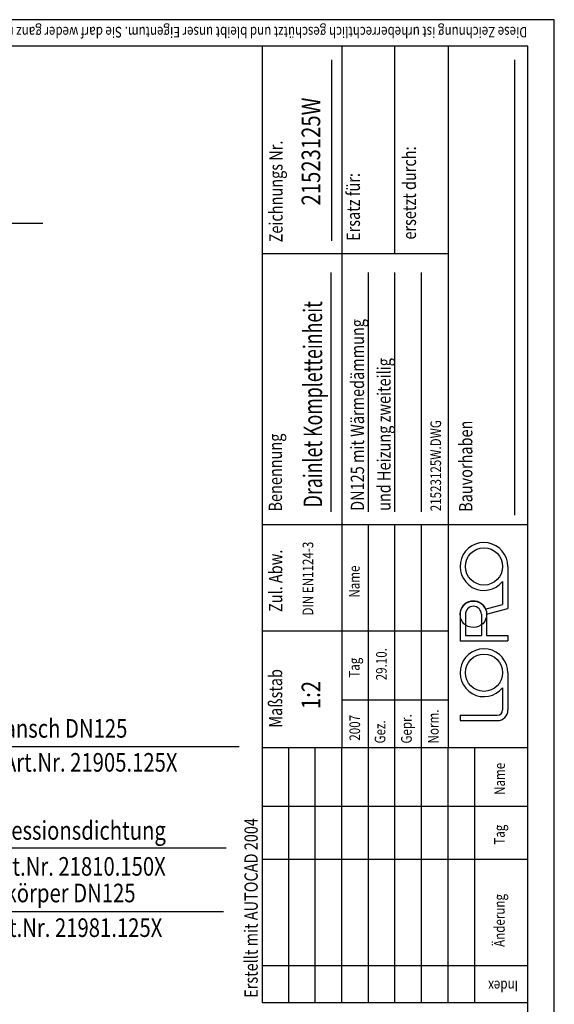
# Model space of a CAD drawing. Extents: x 0 to 594, y 0 to 840.
# Drawn here: x 393 to 594, y 469 to 840 of the extents above; entities that cross this region are included whole.
import ezdxf
from ezdxf.enums import TextEntityAlignment as Align

# ---------------------------------------------------------------- set-up
doc = ezdxf.new("R2010")
doc.units = 0
doc.header["$LTSCALE"] = 20
doc.header["$MEASUREMENT"] = 0
for name, color, linetype in [('HILF', 2, 'Continuous'), ('STEMPEL', 3, 'Continuous'), ('TEXT', 7, 'Continuous'), ('VOLL', 1, 'Continuous')]:
    doc.layers.add(name, color=color, linetype=linetype)
doc.styles.add('GREEKS', font='SIMPLEX.shx', dxfattribs={"width": 0.8})
doc.styles.get("Standard").update_dxf_attribs({"font": 'simplex.shx', "width": 0.8})

# ---------------------------------------------------------------- blocks, each defined once
blk = doc.blocks.new('LOGO')
for p, q in [((2.599730896781125, -4.77159925848153), (2.599730896781153, -11.77159925848133)), ((3.599730896781125, -4.771599258481473), (2.599730896781125, -4.771599258481473)), ((3.599730896781125, -4.77159925848153), (3.599730896781153, -11.77159925848133)), ((17.59973089678113, -4.771599258481473), (17.59973089678115, -13.77159925848147)), ((22.59973089678115, -4.771599258481473), (17.59973089678115, -4.771599258481473)), ((22.59973089678115, -5.771599258481473), (18.59973089678115, -5.771599258481473)), ((18.59973089678115, -5.771599258481473), (18.59973089678115, -8.771599258481473)), ((22.59973089678115, -8.771599258481473), (18.59973089678115, -8.771599258481473)), ((22.59973089678115, -9.771599258481473), (18.59973089678113, -9.771599258481473)), ((18.59973089678115, -9.771599258481473), (18.59973089678115, -13.77159925848144)), ((22.59973089678115, -9.771599258481473), (23.67152766650563, -13.77159925848147)), ((23.56565672307022, -9.51278021337896), (24.4388546544846, -12.77159925848144)), ((8.77130377203477, -12.77159925848136), (4.599730896781153, -12.77159925848133)), ((28.77130377203494, -12.77159925848147), (24.43885465448463, -12.77159925848144)), ((11.59973089678115, -13.77159925848144), (4.599730896781153, -13.77159925848147)), ((18.59973089678115, -13.77159925848144), (17.59973089678115, -13.77159925848144)), ((31.59973089678115, -13.77159925848147), (23.6715276665056, -13.77159925848144))]:
    blk.add_line(p, q)
for centre in [(11.59973089678113, -9.271599258481501), (31.59973089678115, -9.271599258481473)]:
    blk.add_circle(centre, 3.5)
for centre, radius, start, end in [((11.59973089678113, -9.271599258481501), 4.5, 270, 231.0575587310159), ((22.59973089678115, -7.271599258481473), 2.5, 270, 270.0000000000007), ((22.59973089678115, -7.271599258481473), 2.5, 293.1161887722295, 90), ((31.59973089678115, -9.271599258481473), 4.5, 270, 231.0575587310182), ((22.59973089678115, -7.271599258481473), 1.5, 270, 90), ((4.599730896781153, -11.77159925848133), 2, 179.9999999999992, 270), ((4.599730896781153, -11.77159925848133), 1, 180, 270)]:
    blk.add_arc(centre, radius, start, end)

msp = doc.modelspace()

# ---------------------------------------------------------------- linework, layer by layer
at = {"layer": 'HILF'}
for p, q in [((594, 840), (0, 840)), ((594, -5.684341886080801e-14), (594, 840)), ((510.2201636304417, 756.7238616296993), (510.2201636304417, 824.8588839326728)), ((579.1060174197166, 653.4909699289885), (579.1060174197166, 824.8588839326728)), ((509.9624175243584, 654.7736801096946), (509.9624175243584, 744.8353916556309)), ((524, 654.7736801096946), (524, 744.8353916556309)), ((533.9999999999998, 654.7736801096946), (533.9999999999998, 744.8353916556309)), ((543.9999999999998, 654.7736801096946), (543.9999999999998, 744.8353916556309)), ((524, 566), (524, 650)), ((533.9999999999998, 566), (533.9999999999998, 650)), ((543.9999999999998, 566), (543.9999999999998, 650)), ((493.9999999999995, 470.0000000000001), (493.9999999999995, 566)), ((503.9999999999995, 470.0000000000001), (503.9999999999995, 566)), ((514, 470.0000000000001), (514, 566)), ((524, 470.0000000000001), (524, 566)), ((533.9999999999998, 470.0000000000001), (533.9999999999998, 566)), ((543.9999999999998, 470.0000000000001), (543.9999999999998, 566)), ((553.9999999999998, 470.0000000000001), (553.9999999999998, 566))]:
    msp.add_line(p, q, dxfattribs=at)
at = {"layer": 'STEMPEL'}
for p, q in [((584, 830), (10, 830)), ((483.9999999999995, 830), (483.9999999999998, 469.9999999999999)), ((513.9999999999998, 830), (514, 566)), ((553.9999999999998, 830), (553.9999999999998, 566)), ((584, 39.99999999999994), (584, 830)), ((583.9999999999998, 479.9999999999998), (583.9999999999998, 830)), ((484, 752), (553.9999999999998, 752)), ((483.9999999999995, 650), (583.9999999999998, 650)), ((484, 566), (583.9999999999998, 566)), ((563.9999999999998, 565.9999999999998), (563.9999999999998, 469.9999999999999)), ((583.9999999999998, 469.9999999999999), (483.9999999999998, 469.9999999999999))]:
    msp.add_line(p, q, dxfattribs=at)
at = {"layer": 'TEXT', "color": 2}
for p, q in [((293.1457792125472, 763.4276704634455), (401.4493839370592, 763.4276704634456)), ((475.3076823518509, 566.2586612965752), (369.3691177767178, 566.2586612965752)), ((363.1938301573181, 528.3514629633926), (470.3919602245492, 528.3514629633926)), ((469.4702021001731, 504.1795437644195), (363.3463074924952, 504.1795437644193))]:
    msp.add_line(p, q, dxfattribs=at)
at = {"layer": 'VOLL'}
for p, q in [((533.9999999999998, 752), (533.9999999999998, 830)), ((484, 610), (553.9999999999998, 610)), ((514, 584), (553.9999999999998, 584)), ((484, 544), (583.9999999999998, 544)), ((484, 524), (583.9999999999998, 524)), ((483.9999999999995, 484), (583.9999999999998, 484))]:
    msp.add_line(p, q, dxfattribs=at)

# ---------------------------------------------------------------- block references
at = {"layer": 'STEMPEL', "xscale": 2, "yscale": 2, "zscale": 2, "rotation": 90}
msp.add_blockref('LOGO', (548.9789472355164, 570.9955485457795), dxfattribs=at)

# ---------------------------------------------------------------- texts
at = {"layer": 'TEXT', "style": 'GREEKS', "width": 0.8}
for s, height, rotation, p in [('Diese Zeichnung ist urheberrechtlich geschützt und bleibt unser Eigentum. Sie darf weder ganz noch teilweise verfielfältigt und nicht an Dritte weitergegeben werden.', 4, 180, (583.8320989200114, 837.3022923857166)), ('Zeichnungs Nr.', 5, 90, (491.6867965462861, 756.178754957634)), ('ersetzt durch:', 5, 90, (541.9258382212138, 757.2400861497006)), ('Ersatz für:', 5, 90, (520.818817629, 756.7238616296993)), ('DN125 mit Wärmedämmung', 5, 90, (522.3598805695783, 655.1296391125315)), ('und Heizung zweiteilig', 5, 90, (532.3598805695781, 655.1296391125315)), ('21523125W.DWG', 4, 90, (551.3702584697735, 654.9837501577827)), ('Bauvorhaben', 5, 90, (563.1543942980693, 654.742238391136)), ('Benennung', 5, 90, (491.4510671988219, 654.877940380901)), ('Zul. Abw.', 5, 90, (491.5815831565178, 617.045135278735)), ('Name', 4, 90, (520.6903890808476, 622.4626584226294)), ('Tag', 4, 90, (520.6811949877006, 592.3311673153651)), ('Maßstab', 5, 90, (491.5379104912909, 573.5163572150377)), ('Gepr.', 4, 90, (540.310737085716, 567.5515086571672)), ('Norm.', 4, 90, (550.4705361035017, 567.6006777387304)), ('2007', 4, 90, (520.8597452884833, 568.622109822104)), ('Gez.', 4, 90, (530.37009630382, 567.5836127167615)), ('Name', 4, 90, (575.4067578303357, 548.220150471768)), ('Erstellt mit AUTOCAD 2004', 5, 90, (482.328, 471.8550995097767)), ('Tag', 4, 90, (575.3284373066017, 529.4723536997203)), ('Änderung', 4, 90, (575.3261810501585, 491.0028023958264)), ('Index', 4, 180, (580.345341539728, 478.2664110704575))]:
    msp.add_text(s, height=height, rotation=rotation, dxfattribs=at).set_placement(p)
at = {"layer": 'TEXT', "color": 1, "style": 'GREEKS', "width": 0.8}
msp.add_text('21523125W', height=7, rotation=90, dxfattribs=at).set_placement((505.8509857108602, 790.3755797607664), align=Align.CENTER)
at = {"layer": 'TEXT', "color": 1, "style": 'GREEKS'}
for s, width, p in [('Drainlet Kompletteinheit', 0.7, (506.582512107462, 656.4616738755775)), ('1:2', 0.8, (505.8509857108602, 580.5006306481887))]:
    msp.add_text(s, height=7, rotation=90, dxfattribs=dict(at, width=width)).set_placement(p)
at = {"layer": 'TEXT', "style": 'GREEKS', "width": 0.8}
for s, p in [('DIN EN1124-3', (503.2363615897696, 629.6166083985602)), ('29.10.', (530.8923495917425, 597.4085209177599))]:
    msp.add_text(s, height=4, rotation=90, dxfattribs=at).set_placement(p, align=Align.CENTER)
at = {"layer": 'TEXT', "color": 1, "width": 0.8}
for s, p in [('Losflansch DN125', (369.9644736554719, 569.7424954574856)), ('EDV-Art.Nr. 21905.125X', (369.9644736554719, 556.966164488776)), ('Kompressionsdichtung', (365.1942669725861, 531.3380034554457)), ('EDV-Art.Nr. 21810.150X', (365.5502259754228, 517.7999901503972))]:
    msp.add_text(s, height=7, dxfattribs=at).set_placement(p)
at = {"layer": 'TEXT', "color": 1, "style": 'GREEKS', "width": 0.8}
for s, p in [('Ablaufkörper DN125', (364.4269938913322, 507.7923120366131)), ('EDV-Art.Nr. 21981.125X', (364.2464385971801, 494.7445398896338))]:
    msp.add_text(s, height=7, dxfattribs=at).set_placement(p)

doc.saveas('drawing.dxf')
